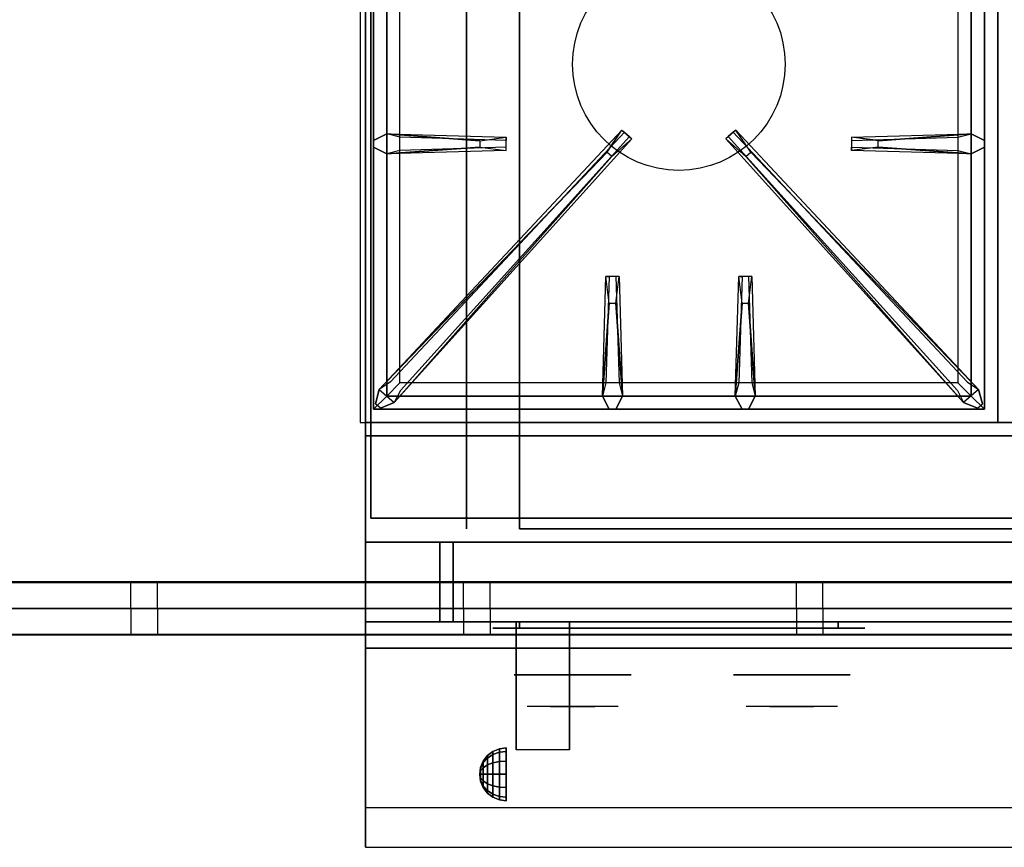
# Model space of a CAD drawing. Extents: x -84 to 84, y -20 to 20.
# Drawn here: x 3 to 21, y -18 to -2 of the extents above; entities that cross this region are included whole.
import ezdxf

# ---------------------------------------------------------------- set-up
doc = ezdxf.new("R2010")
doc.units = 0
for name, color, linetype in [('3D', 254, 'CONTINUOUS'), ('3D-BLACK', 250, 'CONTINUOUS'), ('3D-CASTIRON', 251, 'CONTINUOUS'), ('3D-CHROME', 254, 'CONTINUOUS'), ('3D-FLAT', 7, 'CONTINUOUS'), ('3D-GROUT', 8, 'CONTINUOUS'), ('3D-NON', 43, 'CONTINUOUS'), ('3D-TILE', 9, 'CONTINUOUS'), ('3D-VHC', 1, 'CONTINUOUS')]:
    doc.layers.add(name, color=color, linetype=linetype)

msp = doc.modelspace()

# ---------------------------------------------------------------- linework, layer by layer
at = {"layer": '3D', "extrusion": (1, 0, 0)}
msp.add_arc((-17.886, 20.744, 11.938), 4.902, 32.4662, 62.8207, dxfattribs=at)
at = {"layer": '3D'}
for points in [[(11.317, -16.375, 25.25), (11.396, -16.271, 25.25), (11.396, -16.319, 25.073), (11.317, -16.408, 25.125)], [(11.317, -16.408, 25.375), (11.396, -16.319, 25.427), (11.396, -16.271, 25.25), (11.317, -16.375, 25.25)], [(11.396, -16.271, 25.25), (11.5, -16.192, 25.25), (11.5, -16.25, 25.033), (11.396, -16.319, 25.073)], [(11.396, -16.319, 25.427), (11.5, -16.25, 25.467), (11.5, -16.192, 25.25), (11.396, -16.271, 25.25)], [(11.396, -16.319, 25.073), (11.5, -16.25, 25.033), (11.5, -16.408, 24.875), (11.396, -16.448, 24.944)], [(11.396, -16.448, 25.556), (11.5, -16.408, 25.625), (11.5, -16.25, 25.467), (11.396, -16.319, 25.427)], [(11.5, -16.192, 25.25), (11.621, -16.142, 25.25), (11.621, -16.207, 25.009), (11.5, -16.25, 25.033)], [(11.5, -16.25, 25.467), (11.621, -16.207, 25.491), (11.621, -16.142, 25.25), (11.5, -16.192, 25.25)], [(11.5, -16.25, 25.033), (11.621, -16.207, 25.009), (11.621, -16.384, 24.832), (11.5, -16.408, 24.875)], [(11.5, -16.408, 25.625), (11.621, -16.384, 25.668), (11.621, -16.207, 25.491), (11.5, -16.25, 25.467)], [(11.621, -16.142, 25.25), (11.75, -16.125, 25.25), (11.75, -16.192, 25), (11.621, -16.207, 25.009)], [(11.621, -16.207, 25.491), (11.75, -16.192, 25.5), (11.75, -16.125, 25.25), (11.621, -16.142, 25.25)], [(11.621, -16.207, 25.009), (11.75, -16.192, 25), (11.75, -16.375, 24.817), (11.621, -16.384, 24.832)], [(11.621, -16.384, 25.668), (11.75, -16.375, 25.683), (11.75, -16.192, 25.5), (11.621, -16.207, 25.491)], [(11.267, -16.496, 25.25), (11.317, -16.375, 25.25), (11.317, -16.408, 25.125), (11.267, -16.513, 25.185)], [(11.267, -16.513, 25.315), (11.317, -16.408, 25.375), (11.317, -16.375, 25.25), (11.267, -16.496, 25.25)], [(11.267, -16.513, 25.185), (11.317, -16.408, 25.125), (11.317, -16.5, 25.033), (11.267, -16.56, 25.138)], [(11.267, -16.56, 25.362), (11.317, -16.5, 25.467), (11.317, -16.408, 25.375), (11.267, -16.513, 25.315)], [(11.317, -16.408, 25.125), (11.396, -16.319, 25.073), (11.396, -16.448, 24.944), (11.317, -16.5, 25.033)], [(11.317, -16.5, 25.467), (11.396, -16.448, 25.556), (11.396, -16.319, 25.427), (11.317, -16.408, 25.375)], [(11.317, -16.5, 25.033), (11.396, -16.448, 24.944), (11.396, -16.625, 24.896), (11.317, -16.625, 25)], [(11.317, -16.625, 25.5), (11.396, -16.625, 25.604), (11.396, -16.448, 25.556), (11.317, -16.5, 25.467)], [(11.396, -16.448, 24.944), (11.5, -16.408, 24.875), (11.5, -16.625, 24.817), (11.396, -16.625, 24.896)], [(11.396, -16.625, 25.604), (11.5, -16.625, 25.683), (11.5, -16.408, 25.625), (11.396, -16.448, 25.556)], [(11.5, -16.408, 24.875), (11.621, -16.384, 24.832), (11.621, -16.625, 24.767), (11.5, -16.625, 24.817)], [(11.5, -16.625, 25.683), (11.621, -16.625, 25.733), (11.621, -16.384, 25.668), (11.5, -16.408, 25.625)], [(11.621, -16.384, 24.832), (11.75, -16.375, 24.817), (11.75, -16.625, 24.75), (11.621, -16.625, 24.767)], [(11.621, -16.625, 25.733), (11.75, -16.625, 25.75), (11.75, -16.375, 25.683), (11.621, -16.384, 25.668)], [(11.25, -16.625, 25.25), (11.267, -16.496, 25.25), (11.267, -16.513, 25.185), (11.25, -16.625, 25.25)], [(11.25, -16.625, 25.25), (11.267, -16.513, 25.315), (11.267, -16.496, 25.25), (11.25, -16.625, 25.25)], [(11.25, -16.625, 25.25), (11.267, -16.513, 25.185), (11.267, -16.56, 25.138), (11.25, -16.625, 25.25)], [(11.25, -16.625, 25.25), (11.267, -16.56, 25.362), (11.267, -16.513, 25.315), (11.25, -16.625, 25.25)], [(11.25, -16.625, 25.25), (11.267, -16.56, 25.138), (11.267, -16.625, 25.121), (11.25, -16.625, 25.25)], [(11.25, -16.625, 25.25), (11.267, -16.625, 25.379), (11.267, -16.56, 25.362), (11.25, -16.625, 25.25)], [(11.25, -16.625, 25.25), (11.267, -16.69, 25.362), (11.267, -16.625, 25.379), (11.25, -16.625, 25.25)], [(11.25, -16.625, 25.25), (11.267, -16.737, 25.315), (11.267, -16.69, 25.362), (11.25, -16.625, 25.25)], [(11.25, -16.625, 25.25), (11.267, -16.754, 25.25), (11.267, -16.737, 25.315), (11.25, -16.625, 25.25)], [(11.25, -16.625, 25.25), (11.267, -16.737, 25.185), (11.267, -16.754, 25.25), (11.25, -16.625, 25.25)], [(11.25, -16.625, 25.25), (11.267, -16.69, 25.138), (11.267, -16.737, 25.185), (11.25, -16.625, 25.25)], [(11.25, -16.625, 25.25), (11.267, -16.625, 25.121), (11.267, -16.69, 25.138), (11.25, -16.625, 25.25)], [(11.267, -16.56, 25.138), (11.317, -16.5, 25.033), (11.317, -16.625, 25), (11.267, -16.625, 25.121)], [(11.267, -16.625, 25.379), (11.317, -16.625, 25.5), (11.317, -16.5, 25.467), (11.267, -16.56, 25.362)], [(11.267, -16.69, 25.362), (11.317, -16.75, 25.467), (11.317, -16.625, 25.5), (11.267, -16.625, 25.379)], [(11.267, -16.625, 25.121), (11.317, -16.625, 25), (11.317, -16.75, 25.033), (11.267, -16.69, 25.138)], [(11.317, -16.75, 25.467), (11.396, -16.802, 25.556), (11.396, -16.625, 25.604), (11.317, -16.625, 25.5)], [(11.317, -16.625, 25), (11.396, -16.625, 24.896), (11.396, -16.802, 24.944), (11.317, -16.75, 25.033)], [(11.396, -16.802, 25.556), (11.5, -16.842, 25.625), (11.5, -16.625, 25.683), (11.396, -16.625, 25.604)], [(11.396, -16.625, 24.896), (11.5, -16.625, 24.817), (11.5, -16.842, 24.875), (11.396, -16.802, 24.944)], [(11.5, -16.842, 25.625), (11.621, -16.866, 25.668), (11.621, -16.625, 25.733), (11.5, -16.625, 25.683)], [(11.5, -16.625, 24.817), (11.621, -16.625, 24.767), (11.621, -16.866, 24.832), (11.5, -16.842, 24.875)], [(11.621, -16.866, 25.668), (11.75, -16.875, 25.683), (11.75, -16.625, 25.75), (11.621, -16.625, 25.733)], [(11.621, -16.625, 24.767), (11.75, -16.625, 24.75), (11.75, -16.875, 24.817), (11.621, -16.866, 24.832)], [(11.267, -16.737, 25.315), (11.317, -16.842, 25.375), (11.317, -16.75, 25.467), (11.267, -16.69, 25.362)], [(11.267, -16.69, 25.138), (11.317, -16.75, 25.033), (11.317, -16.842, 25.125), (11.267, -16.737, 25.185)], [(11.267, -16.754, 25.25), (11.317, -16.875, 25.25), (11.317, -16.842, 25.375), (11.267, -16.737, 25.315)], [(11.267, -16.737, 25.185), (11.317, -16.842, 25.125), (11.317, -16.875, 25.25), (11.267, -16.754, 25.25)], [(11.317, -16.842, 25.375), (11.396, -16.931, 25.427), (11.396, -16.802, 25.556), (11.317, -16.75, 25.467)], [(11.317, -16.75, 25.033), (11.396, -16.802, 24.944), (11.396, -16.931, 25.073), (11.317, -16.842, 25.125)], [(11.317, -16.875, 25.25), (11.396, -16.979, 25.25), (11.396, -16.931, 25.427), (11.317, -16.842, 25.375)], [(11.317, -16.842, 25.125), (11.396, -16.931, 25.073), (11.396, -16.979, 25.25), (11.317, -16.875, 25.25)], [(11.396, -16.931, 25.427), (11.5, -17, 25.467), (11.5, -16.842, 25.625), (11.396, -16.802, 25.556)], [(11.396, -16.802, 24.944), (11.5, -16.842, 24.875), (11.5, -17, 25.033), (11.396, -16.931, 25.073)], [(11.5, -17, 25.467), (11.621, -17.043, 25.491), (11.621, -16.866, 25.668), (11.5, -16.842, 25.625)], [(11.5, -16.842, 24.875), (11.621, -16.866, 24.832), (11.621, -17.043, 25.009), (11.5, -17, 25.033)], [(11.396, -16.979, 25.25), (11.5, -17.058, 25.25), (11.5, -17, 25.467), (11.396, -16.931, 25.427)], [(11.396, -16.931, 25.073), (11.5, -17, 25.033), (11.5, -17.058, 25.25), (11.396, -16.979, 25.25)], [(11.5, -17.058, 25.25), (11.621, -17.108, 25.25), (11.621, -17.043, 25.491), (11.5, -17, 25.467)], [(11.5, -17, 25.033), (11.621, -17.043, 25.009), (11.621, -17.108, 25.25), (11.5, -17.058, 25.25)], [(11.621, -17.043, 25.491), (11.75, -17.058, 25.5), (11.75, -16.875, 25.683), (11.621, -16.866, 25.668)], [(11.621, -16.866, 24.832), (11.75, -16.875, 24.817), (11.75, -17.058, 25), (11.621, -17.043, 25.009)], [(11.621, -17.108, 25.25), (11.75, -17.125, 25.25), (11.75, -17.058, 25.5), (11.621, -17.043, 25.491)], [(11.621, -17.043, 25.009), (11.75, -17.058, 25), (11.75, -17.125, 25.25), (11.621, -17.108, 25.25)]]:
    msp.add_3dface(points, dxfattribs=at)
at = {"layer": '3D', "invisible_edges": 1}
msp.add_3dface([(44.9, -17.25, 37), (9.1, -17.25, 37), (9.1, -18, 36.25), (44.9, -18, 36.25)], dxfattribs=at)
at = {"layer": '3D-BLACK', "extrusion": (0, 1, 0)}
for centre, start, end in [((-12, 31.5, -13.875), 270, 90), ((-18, 31.5, -13.875), 90, 270)]:
    msp.add_arc(centre, 0.5, start, end, dxfattribs=at)
at = {"layer": '3D-BLACK', "invisible_edges": 15}
for points in [[(18.5, -13.875, 31.5), (18.433, -13.875, 31.25), (11.567, -13.875, 31.25), (11.5, -13.875, 31.5)], [(18.433, -13.875, 31.75), (18.5, -13.875, 31.5), (11.5, -13.875, 31.5), (11.567, -13.875, 31.75)], [(18.433, -13.875, 31.25), (18.25, -13.875, 31.067), (11.75, -13.875, 31.067), (11.567, -13.875, 31.25)], [(18.25, -13.875, 31.933), (18.433, -13.875, 31.75), (11.567, -13.875, 31.75), (11.75, -13.875, 31.933)], [(18.25, -13.875, 31.067), (18, -13.875, 31), (12, -13.875, 31), (11.75, -13.875, 31.067)], [(18, -13.875, 32), (18.25, -13.875, 31.933), (11.75, -13.875, 31.933), (12, -13.875, 32)]]:
    msp.add_3dface(points, dxfattribs=at)
at = {"layer": '3D-BLACK'}
for points in [[(18, -13.875, 31), (18, -13.75, 31), (12, -13.75, 31), (12, -13.875, 31)], [(12, -13.875, 32), (12, -13.75, 32), (18, -13.75, 32), (18, -13.875, 32)]]:
    msp.add_3dface(points, dxfattribs=at)
at = {"layer": '3D-CASTIRON'}
msp.add_circle((15, -3.25, 36.2), 2, dxfattribs=at)
for points in [[(21, 3.5, 36), (9, 3.5, 36), (9, -10, 36), (21, -10, 36)], [(33, 3.5, 36), (21, 3.5, 36), (21, -10, 36), (33, -10, 36)], [(9.25, 3.25, 36.375), (9.25, -9.75, 36.375), (9.5, -9.5, 36.375), (9.5, 3, 36.375)], [(9.25, 3.25, 36), (9.25, -9.75, 36), (9.25, -9.75, 36.375), (9.25, 3.25, 36.375)], [(20.75, -9.75, 36.375), (20.75, 3.25, 36.375), (20.5, 3, 36.375), (20.5, -9.5, 36.375)], [(20.75, -9.75, 36), (20.75, 3.25, 36), (20.75, 3.25, 36.375), (20.75, -9.75, 36.375)], [(9.5, 3, 36.375), (9.5, -9.5, 36.375), (9.75, -9.25, 36), (9.75, 2.75, 36)], [(20.5, -9.5, 36.375), (20.5, 3, 36.375), (20.25, 2.75, 36), (20.25, -9.25, 36)], [(9.5, -4.562, 36.375), (11.75, -4.625, 36.375), (11.75, -4.688, 36.25), (9.75, -4.625, 36)], [(9.641, -9.624, 36.375), (14.117, -4.654, 36.375), (14.07, -4.613, 36.25), (9.759, -9.395, 36)], [(20.359, -9.624, 36.375), (15.883, -4.654, 36.375), (15.93, -4.613, 36.25), (20.241, -9.395, 36)], [(18.75, -4.69, 37), (20.5, -4.562, 37), (20.75, -4.688, 36.375), (20.5, -4.562, 36.375)], [(11.25, -4.81, 37), (9.5, -4.938, 37), (9.25, -4.812, 36.375), (9.5, -4.938, 36.375)], [(20.5, -4.938, 36.375), (18.25, -4.875, 36.375), (18.25, -4.812, 36.25), (20.25, -4.875, 36)], [(13.647, -4.908, 37), (9.359, -9.376, 37), (9.288, -9.646, 36.375), (9.359, -9.376, 36.375)], [(16.353, -4.908, 37), (20.641, -9.376, 37), (20.712, -9.646, 36.375), (20.641, -9.376, 36.375)], [(13.562, -9.5, 36.375), (13.625, -7.25, 36.375), (13.688, -7.25, 36.25), (13.625, -9.25, 36)], [(16.062, -9.5, 36.375), (16.125, -7.25, 36.375), (16.188, -7.25, 36.25), (16.125, -9.25, 36)], [(13.81, -7.75, 37), (13.938, -9.5, 37), (13.812, -9.75, 36.375), (13.938, -9.5, 36.375)], [(16.31, -7.75, 37), (16.438, -9.5, 37), (16.312, -9.75, 36.375), (16.438, -9.5, 36.375)], [(9.5, -9.5, 36.375), (20.5, -9.5, 36.375), (20.25, -9.25, 36), (9.75, -9.25, 36)], [(9.25, -9.75, 36.375), (20.75, -9.75, 36.375), (20.5, -9.5, 36.375), (9.5, -9.5, 36.375)], [(9.25, -9.75, 36), (20.75, -9.75, 36), (20.75, -9.75, 36.375), (9.25, -9.75, 36.375)]]:
    msp.add_3dface(points, dxfattribs=at)
for points, invisible_edges in [([(11.25, -4.69, 37), (9.5, -4.562, 37), (9.25, -4.688, 36.375), (9.5, -4.562, 36.375)], 8), ([(9.5, -4.938, 37), (9.5, -4.562, 37), (9.25, -4.688, 36.375), (9.25, -4.812, 36.375)], 10), ([(9.359, -9.376, 36.375), (13.647, -4.908, 37), (13.929, -4.489, 36.375), (9.359, -9.376, 36.375)], 1), ([(9.359, -9.376, 36.375), (13.929, -4.489, 36.375), (13.976, -4.53, 36.25), (9.571, -9.23, 36)], 1), ([(9.5, -4.562, 36.375), (11.25, -4.69, 37), (11.75, -4.625, 36.375), (9.5, -4.562, 36.375)], 4), ([(11.25, -4.69, 37), (11.25, -4.812, 37), (9.5, -4.938, 37), (9.5, -4.562, 37)], 13), ([(11.75, -4.875, 36.375), (11.75, -4.625, 36.375), (11.25, -4.69, 37), (11.25, -4.812, 37)], 2), ([(11.75, -4.812, 36.25), (11.75, -4.688, 36.25), (11.75, -4.625, 36.375), (11.75, -4.875, 36.375)], 14), ([(13.929, -4.489, 36.375), (14.117, -4.654, 36.375), (13.738, -4.987, 37), (13.646, -4.906, 37)], 2), ([(13.976, -4.53, 36.25), (14.07, -4.613, 36.25), (14.117, -4.654, 36.375), (13.929, -4.489, 36.375)], 14), ([(16.071, -4.489, 36.375), (15.883, -4.654, 36.375), (16.262, -4.987, 37), (16.354, -4.906, 37)], 2), ([(16.024, -4.53, 36.25), (15.93, -4.613, 36.25), (15.883, -4.654, 36.375), (16.071, -4.489, 36.375)], 14), ([(20.641, -9.376, 36.375), (16.071, -4.489, 36.375), (16.024, -4.53, 36.25), (20.429, -9.23, 36)], 1), ([(20.641, -9.376, 36.375), (16.353, -4.908, 37), (16.071, -4.489, 36.375), (20.641, -9.376, 36.375)], 1), ([(20.5, -4.562, 36.375), (18.75, -4.69, 37), (18.25, -4.625, 36.375), (20.5, -4.562, 36.375)], 1), ([(20.5, -4.562, 36.375), (18.25, -4.625, 36.375), (18.25, -4.688, 36.25), (20.25, -4.625, 36)], 1), ([(18.25, -4.625, 36.375), (18.25, -4.875, 36.375), (18.75, -4.81, 37), (18.75, -4.688, 37)], 2), ([(18.25, -4.688, 36.25), (18.25, -4.812, 36.25), (18.25, -4.875, 36.375), (18.25, -4.625, 36.375)], 14), ([(18.75, -4.81, 37), (18.75, -4.688, 37), (20.5, -4.562, 37), (20.5, -4.938, 37)], 13), ([(20.5, -4.562, 37), (20.5, -4.938, 37), (20.75, -4.812, 36.375), (20.75, -4.688, 36.375)], 10), ([(9.5, -4.938, 36.375), (11.25, -4.81, 37), (11.75, -4.875, 36.375), (9.5, -4.938, 36.375)], 1), ([(9.5, -4.938, 36.375), (11.75, -4.875, 36.375), (11.75, -4.812, 36.25), (9.75, -4.875, 36)], 1), ([(9.641, -9.624, 36.375), (13.738, -4.987, 37), (14.117, -4.654, 36.375), (9.641, -9.624, 36.375)], 4), ([(20.359, -9.624, 36.375), (16.262, -4.987, 37), (15.883, -4.654, 36.375), (20.359, -9.624, 36.375)], 4), ([(20.5, -4.938, 36.375), (18.75, -4.81, 37), (18.25, -4.875, 36.375), (20.5, -4.938, 36.375)], 4), ([(18.75, -4.81, 37), (20.5, -4.938, 37), (20.75, -4.812, 36.375), (20.5, -4.938, 36.375)], 8), ([(13.738, -4.987, 37), (13.646, -4.906, 37), (9.359, -9.376, 37), (9.641, -9.624, 37)], 13), ([(13.738, -4.987, 37), (9.641, -9.624, 37), (9.382, -9.729, 36.375), (9.641, -9.624, 36.375)], 8), ([(16.262, -4.987, 37), (16.354, -4.906, 37), (20.641, -9.376, 37), (20.359, -9.624, 37)], 13), ([(16.262, -4.987, 37), (20.359, -9.624, 37), (20.618, -9.729, 36.375), (20.359, -9.624, 36.375)], 8), ([(13.562, -9.5, 36.375), (13.69, -7.75, 37), (13.625, -7.25, 36.375), (13.562, -9.5, 36.375)], 4), ([(13.875, -7.25, 36.375), (13.625, -7.25, 36.375), (13.69, -7.75, 37), (13.812, -7.75, 37)], 2), ([(13.812, -7.25, 36.25), (13.688, -7.25, 36.25), (13.625, -7.25, 36.375), (13.875, -7.25, 36.375)], 14), ([(13.938, -9.5, 36.375), (13.81, -7.75, 37), (13.875, -7.25, 36.375), (13.938, -9.5, 36.375)], 1), ([(13.938, -9.5, 36.375), (13.875, -7.25, 36.375), (13.812, -7.25, 36.25), (13.875, -9.25, 36)], 1), ([(16.062, -9.5, 36.375), (16.19, -7.75, 37), (16.125, -7.25, 36.375), (16.062, -9.5, 36.375)], 4), ([(16.375, -7.25, 36.375), (16.125, -7.25, 36.375), (16.19, -7.75, 37), (16.312, -7.75, 37)], 2), ([(16.312, -7.25, 36.25), (16.188, -7.25, 36.25), (16.125, -7.25, 36.375), (16.375, -7.25, 36.375)], 14), ([(16.438, -9.5, 36.375), (16.31, -7.75, 37), (16.375, -7.25, 36.375), (16.438, -9.5, 36.375)], 1), ([(16.438, -9.5, 36.375), (16.375, -7.25, 36.375), (16.312, -7.25, 36.25), (16.375, -9.25, 36)], 1), ([(13.69, -7.75, 37), (13.562, -9.5, 37), (13.688, -9.75, 36.375), (13.562, -9.5, 36.375)], 8), ([(13.69, -7.75, 37), (13.812, -7.75, 37), (13.938, -9.5, 37), (13.562, -9.5, 37)], 13), ([(16.19, -7.75, 37), (16.062, -9.5, 37), (16.188, -9.75, 36.375), (16.062, -9.5, 36.375)], 8), ([(16.19, -7.75, 37), (16.312, -7.75, 37), (16.438, -9.5, 37), (16.062, -9.5, 37)], 13), ([(9.359, -9.376, 37), (9.641, -9.624, 37), (9.382, -9.729, 36.375), (9.288, -9.646, 36.375)], 10), ([(20.641, -9.376, 37), (20.359, -9.624, 37), (20.618, -9.729, 36.375), (20.712, -9.646, 36.375)], 10), ([(13.938, -9.5, 37), (13.562, -9.5, 37), (13.688, -9.75, 36.375), (13.812, -9.75, 36.375)], 10), ([(16.438, -9.5, 37), (16.062, -9.5, 37), (16.188, -9.75, 36.375), (16.312, -9.75, 36.375)], 10)]:
    msp.add_3dface(points, dxfattribs=dict(at, invisible_edges=invisible_edges))
at = {"layer": '3D-CHROME', "extrusion": (0, -1, 0)}
for centre in [(13, 31.5, 14.75), (17.125, 31.5, 14.75)]:
    msp.add_circle(centre, 1.1, dxfattribs=at)
for centre, start, end in [((13, 31.5, 13.875), 180, 0), ((13, 31.5, 13.875), 0, 180), ((17.125, 31.5, 13.875), 180, 0), ((17.125, 31.5, 13.875), 0, 180)]:
    msp.add_arc(centre, 0.2, start, end, dxfattribs=at)
at = {"layer": '3D-CHROME', "extrusion": (0, 1, 0)}
for centre, radius, start, end in [((-13, 31.5, -15.35), 1.1, 218.6926, 321.3074), ((-11.823, 31.805, -15.35), 1.042, 136.8322, 252.2226), ((-13, 31.5, -15.35), 1.1, 67.7474, 112.2526), ((-14.177, 31.805, -15.35), 1.042, 287.7774, 43.1678), ((-17.125, 31.5, -15.35), 1.1, 218.6926, 321.3074), ((-15.948, 31.805, -15.35), 1.042, 136.8322, 252.2226), ((-17.125, 31.5, -15.35), 1.1, 67.7474, 112.2526), ((-18.302, 31.805, -15.35), 1.042, 287.7774, 43.1678)]:
    msp.add_arc(centre, radius, start, end, dxfattribs=at)
at = {"layer": '3D-CHROME', "invisible_edges": 15}
for points in [[(12.642, -15.35, 30.77), (12.382, -15.35, 30.59), (12.141, -15.35, 30.812), (12.451, -15.35, 30.973)], [(12.823, -15.35, 30.641), (12.677, -15.35, 30.449), (12.382, -15.35, 30.59), (12.642, -15.35, 30.77)], [(12.838, -15.35, 31.073), (12.642, -15.35, 30.77), (12.451, -15.35, 30.973), (12.69, -15.35, 31.226)], [(12.718, -15.35, 32.563), (12.885, -15.35, 32.253), (12.776, -15.35, 32.228), (12.583, -15.35, 32.518)], [(12.932, -15.35, 30.975), (12.823, -15.35, 30.641), (12.642, -15.35, 30.77), (12.838, -15.35, 31.073)], [(13, -15.35, 30.597), (13, -15.35, 30.4), (12.677, -15.35, 30.449), (12.823, -15.35, 30.641)], [(12.95, -15.35, 31.455), (12.838, -15.35, 31.073), (12.69, -15.35, 31.226), (12.832, -15.35, 31.543)], [(12.858, -15.35, 32.591), (12.953, -15.35, 32.268), (12.885, -15.35, 32.253), (12.718, -15.35, 32.563)], [(12.885, -15.35, 32.253), (12.966, -15.35, 31.866), (12.862, -15.35, 31.89), (12.776, -15.35, 32.228)], [(13, -15.35, 30.941), (13, -15.35, 30.597), (12.823, -15.35, 30.641), (12.932, -15.35, 30.975)], [(12.966, -15.35, 31.866), (12.95, -15.35, 31.455), (12.832, -15.35, 31.543), (12.862, -15.35, 31.89)], [(12.993, -15.35, 31.398), (12.932, -15.35, 30.975), (12.838, -15.35, 31.073), (12.95, -15.35, 31.455)], [(13, -15.35, 32.6), (13, -15.35, 32.273), (12.953, -15.35, 32.268), (12.858, -15.35, 32.591)], [(12.953, -15.35, 32.268), (13, -15.35, 31.85), (12.966, -15.35, 31.866), (12.885, -15.35, 32.253)], [(13, -15.35, 31.378), (13, -15.35, 30.941), (12.932, -15.35, 30.975), (12.993, -15.35, 31.398)], [(13, -15.35, 31.85), (12.993, -15.35, 31.398), (12.95, -15.35, 31.455), (12.966, -15.35, 31.866)], [(13, -15.35, 32.273), (13, -15.35, 31.844), (13, -15.35, 31.85), (12.953, -15.35, 32.268)], [(13, -15.35, 31.844), (13, -15.35, 31.378), (12.993, -15.35, 31.398), (13, -15.35, 31.85)], [(13.177, -15.35, 30.641), (13.323, -15.35, 30.449), (13, -15.35, 30.4), (13, -15.35, 30.597)], [(13.068, -15.35, 30.975), (13.177, -15.35, 30.641), (13, -15.35, 30.597), (13, -15.35, 30.941)], [(13.007, -15.35, 31.398), (13.068, -15.35, 30.975), (13, -15.35, 30.941), (13, -15.35, 31.378)], [(13, -15.35, 31.85), (13.007, -15.35, 31.398), (13, -15.35, 31.378), (13, -15.35, 31.844)], [(13.047, -15.35, 32.268), (13, -15.35, 31.85), (13, -15.35, 31.844), (13, -15.35, 32.273)], [(13.142, -15.35, 32.591), (13.047, -15.35, 32.268), (13, -15.35, 32.273), (13, -15.35, 32.6)], [(13.034, -15.35, 31.866), (13.05, -15.35, 31.455), (13.007, -15.35, 31.398), (13, -15.35, 31.85)], [(13.115, -15.35, 32.253), (13.034, -15.35, 31.866), (13, -15.35, 31.85), (13.047, -15.35, 32.268)], [(13.05, -15.35, 31.455), (13.162, -15.35, 31.073), (13.068, -15.35, 30.975), (13.007, -15.35, 31.398)], [(13.138, -15.35, 31.89), (13.168, -15.35, 31.543), (13.05, -15.35, 31.455), (13.034, -15.35, 31.866)], [(13.224, -15.35, 32.228), (13.138, -15.35, 31.89), (13.034, -15.35, 31.866), (13.115, -15.35, 32.253)], [(13.282, -15.35, 32.563), (13.115, -15.35, 32.253), (13.047, -15.35, 32.268), (13.142, -15.35, 32.591)], [(13.168, -15.35, 31.543), (13.31, -15.35, 31.226), (13.162, -15.35, 31.073), (13.05, -15.35, 31.455)], [(13.162, -15.35, 31.073), (13.358, -15.35, 30.77), (13.177, -15.35, 30.641), (13.068, -15.35, 30.975)], [(13.417, -15.35, 32.518), (13.224, -15.35, 32.228), (13.115, -15.35, 32.253), (13.282, -15.35, 32.563)], [(13.31, -15.35, 31.226), (13.549, -15.35, 30.973), (13.358, -15.35, 30.77), (13.162, -15.35, 31.073)], [(13.358, -15.35, 30.77), (13.618, -15.35, 30.59), (13.323, -15.35, 30.449), (13.177, -15.35, 30.641)], [(13.549, -15.35, 30.973), (13.859, -15.35, 30.812), (13.618, -15.35, 30.59), (13.358, -15.35, 30.77)], [(16.767, -15.35, 30.77), (16.507, -15.35, 30.59), (16.266, -15.35, 30.812), (16.576, -15.35, 30.973)], [(16.948, -15.35, 30.641), (16.802, -15.35, 30.449), (16.507, -15.35, 30.59), (16.767, -15.35, 30.77)], [(16.963, -15.35, 31.073), (16.767, -15.35, 30.77), (16.576, -15.35, 30.973), (16.815, -15.35, 31.226)], [(16.843, -15.35, 32.563), (17.01, -15.35, 32.253), (16.901, -15.35, 32.228), (16.708, -15.35, 32.518)], [(17.057, -15.35, 30.975), (16.948, -15.35, 30.641), (16.767, -15.35, 30.77), (16.963, -15.35, 31.073)], [(17.125, -15.35, 30.597), (17.125, -15.35, 30.4), (16.802, -15.35, 30.449), (16.948, -15.35, 30.641)], [(17.075, -15.35, 31.455), (16.963, -15.35, 31.073), (16.815, -15.35, 31.226), (16.957, -15.35, 31.543)], [(16.983, -15.35, 32.591), (17.078, -15.35, 32.268), (17.01, -15.35, 32.253), (16.843, -15.35, 32.563)], [(17.01, -15.35, 32.253), (17.091, -15.35, 31.866), (16.987, -15.35, 31.89), (16.901, -15.35, 32.228)], [(17.125, -15.35, 30.941), (17.125, -15.35, 30.597), (16.948, -15.35, 30.641), (17.057, -15.35, 30.975)], [(17.091, -15.35, 31.866), (17.075, -15.35, 31.455), (16.957, -15.35, 31.543), (16.987, -15.35, 31.89)], [(17.118, -15.35, 31.398), (17.057, -15.35, 30.975), (16.963, -15.35, 31.073), (17.075, -15.35, 31.455)], [(17.125, -15.35, 32.6), (17.125, -15.35, 32.273), (17.078, -15.35, 32.268), (16.983, -15.35, 32.591)], [(17.078, -15.35, 32.268), (17.125, -15.35, 31.85), (17.091, -15.35, 31.866), (17.01, -15.35, 32.253)], [(17.125, -15.35, 31.378), (17.125, -15.35, 30.941), (17.057, -15.35, 30.975), (17.118, -15.35, 31.398)], [(17.125, -15.35, 31.85), (17.118, -15.35, 31.398), (17.075, -15.35, 31.455), (17.091, -15.35, 31.866)], [(17.125, -15.35, 32.273), (17.125, -15.35, 31.844), (17.125, -15.35, 31.85), (17.078, -15.35, 32.268)], [(17.125, -15.35, 31.844), (17.125, -15.35, 31.378), (17.118, -15.35, 31.398), (17.125, -15.35, 31.85)], [(17.302, -15.35, 30.641), (17.448, -15.35, 30.449), (17.125, -15.35, 30.4), (17.125, -15.35, 30.597)], [(17.193, -15.35, 30.975), (17.302, -15.35, 30.641), (17.125, -15.35, 30.597), (17.125, -15.35, 30.941)], [(17.132, -15.35, 31.398), (17.193, -15.35, 30.975), (17.125, -15.35, 30.941), (17.125, -15.35, 31.378)], [(17.125, -15.35, 31.85), (17.132, -15.35, 31.398), (17.125, -15.35, 31.378), (17.125, -15.35, 31.844)], [(17.172, -15.35, 32.268), (17.125, -15.35, 31.85), (17.125, -15.35, 31.844), (17.125, -15.35, 32.273)], [(17.267, -15.35, 32.591), (17.172, -15.35, 32.268), (17.125, -15.35, 32.273), (17.125, -15.35, 32.6)], [(17.159, -15.35, 31.866), (17.175, -15.35, 31.455), (17.132, -15.35, 31.398), (17.125, -15.35, 31.85)], [(17.24, -15.35, 32.253), (17.159, -15.35, 31.866), (17.125, -15.35, 31.85), (17.172, -15.35, 32.268)], [(17.175, -15.35, 31.455), (17.287, -15.35, 31.073), (17.193, -15.35, 30.975), (17.132, -15.35, 31.398)], [(17.263, -15.35, 31.89), (17.293, -15.35, 31.543), (17.175, -15.35, 31.455), (17.159, -15.35, 31.866)], [(17.349, -15.35, 32.228), (17.263, -15.35, 31.89), (17.159, -15.35, 31.866), (17.24, -15.35, 32.253)], [(17.407, -15.35, 32.563), (17.24, -15.35, 32.253), (17.172, -15.35, 32.268), (17.267, -15.35, 32.591)], [(17.293, -15.35, 31.543), (17.435, -15.35, 31.226), (17.287, -15.35, 31.073), (17.175, -15.35, 31.455)], [(17.287, -15.35, 31.073), (17.483, -15.35, 30.77), (17.302, -15.35, 30.641), (17.193, -15.35, 30.975)], [(17.542, -15.35, 32.518), (17.349, -15.35, 32.228), (17.24, -15.35, 32.253), (17.407, -15.35, 32.563)], [(17.435, -15.35, 31.226), (17.674, -15.35, 30.973), (17.483, -15.35, 30.77), (17.287, -15.35, 31.073)], [(17.483, -15.35, 30.77), (17.743, -15.35, 30.59), (17.448, -15.35, 30.449), (17.302, -15.35, 30.641)], [(17.674, -15.35, 30.973), (17.984, -15.35, 30.812), (17.743, -15.35, 30.59), (17.483, -15.35, 30.77)]]:
    msp.add_3dface(points, dxfattribs=at)
at = {"layer": '3D-FLAT'}
for points in [[(9.1, -12.25, 27.8), (44.9, -12.25, 27.8), (44.9, 16.9, 27.8), (9.1, 16.9, 27.8)], [(9.1, -12.25, 7), (44.9, -12.25, 7), (44.9, 16.9, 7), (9.1, 16.9, 7)], [(44.8, 16.8, 4), (44.8, -11.8, 4), (9.2, -11.8, 4), (9.2, 16.8, 4)], [(44.8, 16.8, 7), (44.8, -11.8, 7), (9.2, -11.8, 7), (9.2, 16.8, 7)], [(39, 13, 26), (39, -12, 26), (12, -12, 26), (12, 13, 26)], [(12, 13, 12), (12, -12, 12), (39, -12, 12), (39, 13, 12)], [(44.9, -10.25, 28), (9.1, -10.25, 28), (9.1, -13, 28), (44.9, -13, 28)], [(11.938, -13.75, 25.438), (12.938, -13.75, 25.438), (12.938, -16.161, 25.438), (11.938, -16.161, 25.438)]]:
    msp.add_3dface(points, dxfattribs=at)
for points, invisible_edges in [([(44.9, -10, 37), (9.1, -10, 37), (9.1, -17.25, 37), (44.9, -17.25, 37)], 1), ([(44.9, -18, 35.5), (9.1, -18, 35.5), (9.1, -10, 35.5), (44.9, -10, 35.5)], 5)]:
    msp.add_3dface(points, dxfattribs=dict(at, invisible_edges=invisible_edges))
at = {"layer": '3D-GROUT', "extrusion": (-1, 0, 0)}
for centre, start, end in [((13.01, 3.51, -5.184), 0, 90), ((13.01, 3.51, -11.447), 0, 90), ((13.01, 3.51, -17.711), 0, 90), ((13.99, 0.49, -5.184), 180, 270), ((13.99, 0.49, -11.447), 180, 270), ((13.99, 0.49, -17.711), 180, 270)]:
    msp.add_arc(centre, 0.49, start, end, dxfattribs=at)
at = {"layer": '3D-GROUT'}
for points in [[(-83, -13, 4), (36, -13, 4), (36, 19, 4), (-83, 19, 4)], [(-83, -13), (36, -13), (36, 19), (-83, 19)], [(-83, -13), (36, -13), (36, -13, 4), (-83, -13, 4)], [(5.184, -13, 4), (4.684, -13, 4), (4.684, -13.01, 4), (5.184, -13.01, 4)], [(11.447, -13, 4), (10.947, -13, 4), (10.947, -13.01, 4), (11.447, -13.01, 4)], [(17.711, -13, 4), (17.211, -13, 4), (17.211, -13.01, 4), (17.711, -13.01, 4)], [(5.184, -13.5, 3.51), (4.684, -13.5, 3.51), (4.684, -13.5, 0.49), (5.184, -13.5, 0.49)], [(11.447, -13.5, 3.51), (10.947, -13.5, 3.51), (10.947, -13.5, 0.49), (11.447, -13.5, 0.49)], [(17.711, -13.5, 3.51), (17.211, -13.5, 3.51), (17.211, -13.5, 0.49), (17.711, -13.5, 0.49)], [(5.184, -13.99), (4.684, -13.99), (4.684, -14), (5.184, -14)], [(11.447, -13.99), (10.947, -13.99), (10.947, -14), (11.447, -14)], [(17.711, -13.99), (17.211, -13.99), (17.211, -14), (17.711, -14)]]:
    msp.add_3dface(points, dxfattribs=at)
at = {"layer": '3D-NON'}
for points in [[(9.1, 18.9, 28), (9.1, 18.9, 36), (9.1, -10, 36), (9.1, -10, 28)], [(9.1, -12.25, 7), (9.1, 16.9, 7), (9.1, 16.9, 27.8), (9.1, -12.25, 27.8)], [(9.2, 16.8, 7), (9.2, -11.8, 7), (9.2, -11.8, 4), (9.2, 16.8, 4)], [(11, 13, 25), (11, -12, 25), (11, -12, 13), (11, 13, 13)], [(44.9, -10, 28), (44.9, -10, 36), (9.1, -10, 36), (9.1, -10, 28)], [(44.9, -10, 35.5), (9.1, -10, 35.5), (9.1, -10, 37), (44.9, -10, 37)], [(44.9, -10.25, 36.75), (9.1, -10.25, 36.75), (9.1, -10.25, 28), (44.9, -10.25, 28)], [(44.8, -11.8, 7), (9.2, -11.8, 7), (9.2, -11.8, 4), (44.8, -11.8, 4)], [(9.1, -12.25, 7), (44.9, -12.25, 7), (44.9, -12.25, 27.8), (9.1, -12.25, 27.8)], [(9.1, -12.25, 26.5), (9.1, -12.25, 27.5), (10.5, -12.25, 27.5), (10.5, -12.25, 26.5)], [(9.1, -12.25, 11.5), (9.1, -12.25, 26.5), (10.5, -12.25, 26.5), (10.5, -12.25, 11.5)], [(9.1, -12.25, 10.5), (9.1, -12.25, 11), (44.9, -12.25, 11), (44.9, -12.25, 10.5)], [(9.1, -12.25, 7), (9.1, -12.25, 10.5), (44.9, -12.25, 10.5), (44.9, -12.25, 7)], [(10.75, -12.25, 26.5), (10.75, -12.25, 27.5), (40.25, -12.25, 27.5), (40.25, -12.25, 26.5)], [(10.75, -12.25, 11.5), (10.75, -12.25, 26.5), (40.25, -12.25, 26.5), (40.25, -12.25, 11.5)], [(11.938, -14.145, 24.307), (11.938, -14.134, 23.898), (11.938, -13.75, 23.375), (11.938, -13.75, 23.891)], [(11.938, -14.176, 24.668), (11.938, -14.145, 24.307), (11.938, -13.75, 23.891), (11.938, -13.75, 24.406)], [(11.938, -14.21, 25.029), (11.938, -14.176, 24.668), (11.938, -13.75, 24.406), (11.938, -13.75, 24.922)], [(11.938, -14.228, 25.438), (11.938, -14.21, 25.029), (11.938, -13.75, 24.922), (11.938, -13.75, 25.438)], [(12.938, -14.145, 24.307), (12.938, -14.134, 23.898), (12.938, -13.75, 23.375), (12.938, -13.75, 23.891)], [(12.938, -14.176, 24.668), (12.938, -14.145, 24.307), (12.938, -13.75, 23.891), (12.938, -13.75, 24.406)], [(12.938, -14.21, 25.029), (12.938, -14.176, 24.668), (12.938, -13.75, 24.406), (12.938, -13.75, 24.922)], [(12.938, -14.228, 25.438), (12.938, -14.21, 25.029), (12.938, -13.75, 24.922), (12.938, -13.75, 25.438)], [(11.938, -14.592, 24.646), (11.938, -14.583, 24.366), (11.938, -14.134, 23.898), (11.938, -14.145, 24.307)], [(11.938, -14.63, 24.902), (11.938, -14.592, 24.646), (11.938, -14.145, 24.307), (11.938, -14.176, 24.668)], [(11.938, -14.675, 25.159), (11.938, -14.63, 24.902), (11.938, -14.176, 24.668), (11.938, -14.21, 25.029)], [(11.938, -14.706, 25.438), (11.938, -14.675, 25.159), (11.938, -14.21, 25.029), (11.938, -14.228, 25.438)], [(12.938, -14.592, 24.646), (12.938, -14.583, 24.366), (12.938, -14.134, 23.898), (12.938, -14.145, 24.307)], [(12.938, -14.63, 24.902), (12.938, -14.592, 24.646), (12.938, -14.145, 24.307), (12.938, -14.176, 24.668)], [(12.938, -14.675, 25.159), (12.938, -14.63, 24.902), (12.938, -14.176, 24.668), (12.938, -14.21, 25.029)], [(12.938, -14.706, 25.438), (12.938, -14.675, 25.159), (12.938, -14.21, 25.029), (12.938, -14.228, 25.438)], [(11.938, -15.088, 24.931), (11.938, -15.09, 24.77), (11.938, -14.583, 24.366), (11.938, -14.592, 24.646)], [(11.938, -15.113, 25.105), (11.938, -15.088, 24.931), (11.938, -14.592, 24.646), (11.938, -14.63, 24.902)], [(11.938, -15.15, 25.279), (11.938, -15.113, 25.105), (11.938, -14.63, 24.902), (11.938, -14.675, 25.159)], [(12.938, -15.088, 24.931), (12.938, -15.09, 24.77), (12.938, -14.583, 24.366), (12.938, -14.592, 24.646)], [(12.938, -15.113, 25.105), (12.938, -15.088, 24.931), (12.938, -14.592, 24.646), (12.938, -14.63, 24.902)], [(12.938, -15.15, 25.279), (12.938, -15.113, 25.105), (12.938, -14.63, 24.902), (12.938, -14.675, 25.159)], [(11.938, -15.184, 25.437), (11.938, -15.15, 25.279), (11.938, -14.675, 25.159), (11.938, -14.706, 25.438)], [(12.938, -15.184, 25.437), (12.938, -15.15, 25.279), (12.938, -14.675, 25.159), (12.938, -14.706, 25.438)], [(11.938, -16.129, 25.187), (11.938, -16.147, 25.104), (11.938, -15.09, 24.77), (11.938, -15.088, 24.931)], [(11.938, -16.125, 25.272), (11.938, -16.129, 25.187), (11.938, -15.088, 24.931), (11.938, -15.113, 25.105)], [(11.938, -16.136, 25.356), (11.938, -16.125, 25.272), (11.938, -15.113, 25.105), (11.938, -15.15, 25.279)], [(11.938, -16.161, 25.437), (11.938, -16.136, 25.356), (11.938, -15.15, 25.279), (11.938, -15.184, 25.437)], [(12.938, -16.129, 25.187), (12.938, -16.147, 25.104), (12.938, -15.09, 24.77), (12.938, -15.088, 24.931)], [(12.938, -16.125, 25.272), (12.938, -16.129, 25.187), (12.938, -15.088, 24.931), (12.938, -15.113, 25.105)], [(12.938, -16.136, 25.356), (12.938, -16.125, 25.272), (12.938, -15.113, 25.105), (12.938, -15.15, 25.279)], [(12.938, -16.161, 25.437), (12.938, -16.136, 25.356), (12.938, -15.15, 25.279), (12.938, -15.184, 25.437)]]:
    msp.add_3dface(points, dxfattribs=at)
for points, invisible_edges in [([(9.1, -10, 35.5), (9.1, -17.25, 35.5), (9.1, -17.25, 37), (9.1, -10, 37)], 14), ([(9.1, -10.25, 28), (9.1, -13, 28), (9.1, -13.75, 28.75), (9.1, -10.25, 28.75)], 4), ([(9.1, -10.25, 28.75), (9.1, -10.25, 37), (9.1, -13.75, 37), (9.1, -13.75, 28.75)], 10), ([(9.1, -17.25, 37), (9.1, -17.25, 35.5), (9.1, -18, 35.5), (9.1, -18, 36.25)], 13), ([(44.9, -18, 36.25), (9.1, -18, 36.25), (9.1, -18, 35.5), (44.9, -18, 35.5)], 1)]:
    msp.add_3dface(points, dxfattribs=dict(at, invisible_edges=invisible_edges))
at = {"layer": '3D-TILE', "extrusion": (-1, 0, 0)}
for centre, start, end in [((13.01, 3.51, -4.684), 0, 90), ((13.01, 3.51, -10.947), 0, 90), ((13.01, 3.51, -17.211), 0, 90), ((13.99, 0.49, -4.684), 180, 270), ((13.99, 0.49, -10.947), 180, 270), ((13.99, 0.49, -17.211), 180, 270)]:
    msp.add_arc(centre, 0.49, start, end, dxfattribs=at)
at = {"layer": '3D-TILE'}
for points in [[(4.684, -13, 4), (-1.079, -13, 4), (-1.079, -13.01, 4), (4.684, -13.01, 4)], [(10.947, -13, 4), (5.184, -13, 4), (5.184, -13.01, 4), (10.947, -13.01, 4)], [(17.211, -13, 4), (11.447, -13, 4), (11.447, -13.01, 4), (17.211, -13.01, 4)], [(23.474, -13, 4), (17.711, -13, 4), (17.711, -13.01, 4), (23.474, -13.01, 4)], [(4.684, -13.5, 3.51), (-1.079, -13.5, 3.51), (-1.079, -13.5, 0.49), (4.684, -13.5, 0.49)], [(10.947, -13.5, 3.51), (5.184, -13.5, 3.51), (5.184, -13.5, 0.49), (10.947, -13.5, 0.49)], [(17.211, -13.5, 3.51), (11.447, -13.5, 3.51), (11.447, -13.5, 0.49), (17.211, -13.5, 0.49)], [(23.474, -13.5, 3.51), (17.711, -13.5, 3.51), (17.711, -13.5, 0.49), (23.474, -13.5, 0.49)], [(4.684, -13.99), (-1.079, -13.99), (-1.079, -14), (4.684, -14)], [(10.947, -13.99), (5.184, -13.99), (5.184, -14), (10.947, -14)], [(17.211, -13.99), (11.447, -13.99), (11.447, -14), (17.211, -14)], [(23.474, -13.99), (17.711, -13.99), (17.711, -14), (23.474, -14)]]:
    msp.add_3dface(points, dxfattribs=at)
at = {"layer": '3D-VHC'}
for points in [[(9.1, -13, 27.5), (9.1, -12.25, 27.5), (10.5, -12.25, 27.5), (10.5, -13, 27.5)], [(9.1, -13.75, 26.5), (9.1, -12.25, 26.5), (10.5, -12.25, 26.5), (10.5, -13.75, 26.5)], [(9.1, -13.75, 26.5), (9.1, -12.25, 26.5), (9.1, -12.25, 27.5), (9.1, -13, 27.5)], [(9.1, -13.75, 26.5), (9.1, -12.25, 26.5), (10.5, -12.25, 26.5), (10.5, -13.75, 26.5)], [(9.1, -13.75, 11.5), (9.1, -12.25, 11.5), (10.5, -12.25, 11.5), (10.5, -13.75, 11.5)], [(9.1, -13.75, 11.5), (9.1, -12.25, 11.5), (9.1, -12.25, 26.5), (9.1, -13.75, 26.5)], [(9.1, -13.75, 11), (9.1, -12.25, 11), (44.9, -12.25, 11), (44.9, -13.75, 11)], [(9.1, -14.25, 10.5), (9.1, -12.25, 10.5), (44.9, -12.25, 10.5), (44.9, -14.25, 10.5)], [(9.1, -14.25, 10.5), (9.1, -12.25, 10.5), (9.1, -12.25, 11), (9.1, -13.75, 11)], [(9.1, -14.25, 10.5), (9.1, -12.25, 10.5), (44.9, -12.25, 10.5), (44.9, -14.25, 10.5)], [(9.1, -14.25, 7), (9.1, -12.25, 7), (44.9, -12.25, 7), (44.9, -14.25, 7)], [(9.1, -14.25, 7), (9.1, -12.25, 7), (9.1, -12.25, 10.5), (9.1, -14.25, 10.5)], [(10.5, -13.75, 26.5), (10.5, -12.25, 26.5), (10.5, -12.25, 27.5), (10.5, -13, 27.5)], [(10.5, -13.75, 11.5), (10.5, -12.25, 11.5), (10.5, -12.25, 26.5), (10.5, -13.75, 26.5)], [(10.75, -13, 27.5), (10.75, -12.25, 27.5), (40.25, -12.25, 27.5), (40.25, -13, 27.5)], [(10.75, -13.75, 26.5), (10.75, -12.25, 26.5), (40.25, -12.25, 26.5), (40.25, -13.75, 26.5)], [(10.75, -13.75, 26.5), (10.75, -12.25, 26.5), (10.75, -12.25, 27.5), (10.75, -13, 27.5)], [(10.75, -13.75, 26.5), (10.75, -12.25, 26.5), (40.25, -12.25, 26.5), (40.25, -13.75, 26.5)], [(10.75, -13.75, 11.5), (10.75, -12.25, 11.5), (40.25, -12.25, 11.5), (40.25, -13.75, 11.5)], [(10.75, -13.75, 11.5), (10.75, -12.25, 11.5), (10.75, -12.25, 26.5), (10.75, -13.75, 26.5)], [(9.1, -13, 27.5), (9.1, -13.75, 26.5), (10.5, -13.75, 26.5), (10.5, -13, 27.5)], [(44.9, -13, 28), (9.1, -13, 28), (9.1, -13.75, 28.75), (44.9, -13.75, 28.75)], [(10.75, -13, 27.5), (10.75, -13.75, 26.5), (40.25, -13.75, 26.5), (40.25, -13, 27.5)], [(9.1, -13.75, 26.5), (9.1, -13.75, 11.5), (10.5, -13.75, 11.5), (10.5, -13.75, 26.5)], [(9.1, -13.75, 11), (9.1, -14.25, 10.5), (44.9, -14.25, 10.5), (44.9, -13.75, 11)], [(44.9, -13.75, 28.75), (9.1, -13.75, 28.75), (9.1, -13.75, 36.75), (44.9, -13.75, 36.75)], [(10.75, -13.75, 26.5), (10.75, -13.75, 11.5), (40.25, -13.75, 11.5), (40.25, -13.75, 26.5)], [(9.1, -14.25, 10.5), (9.1, -14.25, 7), (44.9, -14.25, 7), (44.9, -14.25, 10.5)]]:
    msp.add_3dface(points, dxfattribs=at)

doc.saveas('drawing.dxf')
